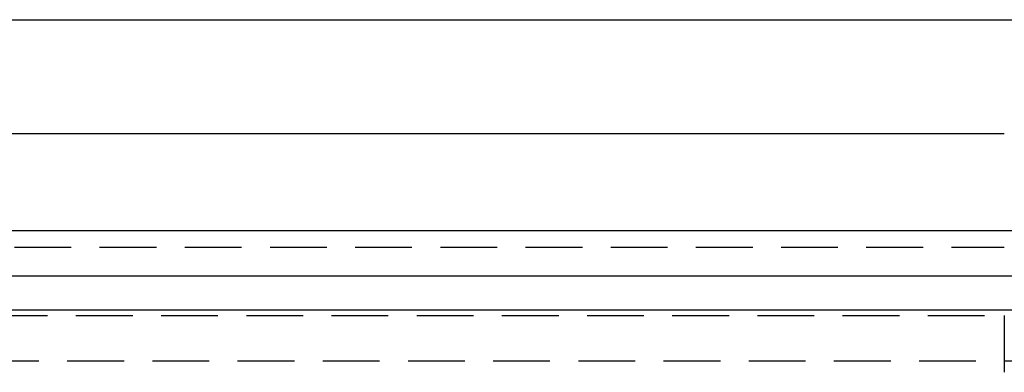
# Model space of a CAD drawing. Extents: x 6 to 506, y -334 to 735.
# Drawn here: x 205 to 248, y 579 to 595 of the extents above; entities that cross this region are included whole.
import ezdxf

# ---------------------------------------------------------------- set-up
doc = ezdxf.new("R2010")
doc.units = 0
doc.header["$LTSCALE"] = 10
doc.linetypes.add('VERDECKT', pattern=[0.375, 0.25, -0.125])
doc.layers.get('0').update_dxf_attribs({"linetype": 'CONTINUOUS'})
doc.layers.add('STEMPEL', color=3, linetype='CONTINUOUS')

# ---------------------------------------------------------------- blocks, each defined once
blk = doc.blocks.new('A$C5AE8BB47')
at = {"extrusion": (0, 1, -2e-16)}
for p, q in [((206.504, 361.276), (352.504, 361.276)), ((201.866, 356.276), (272.004, 356.276)), ((29.504, 352.01), (275.529, 352.01)), ((29.504, 350.01), (275.529, 350.01)), ((444.504, 348.51), (114.504, 348.51))]:
    blk.add_line(p, q, dxfattribs=at)
at = {"color": 1, "linetype": 'VERDECKT', "extrusion": (0, 1, -2e-16)}
for p, q in [((213.429, 351.276), (272.004, 351.276)), ((204.888, 348.276), (272.004, 348.276)), ((204.504, 346.276), (354.504, 346.276)), ((204.504, 346.276), (354.504, 346.276))]:
    blk.add_line(p, q, dxfattribs=at)
at = {"color": 1}
blk.add_polyline3d([(272.004, 348.276, 0), (272.004, 348.276, 0), (272.004, 348.276, 0), (272.004, 348.276, 0), (272.004, 348.276, 0), (272.004, 348.276, 0), (272.004, 348.275, 0), (272.004, 348.275, 0), (272.004, 348.275, 0), (272.004, 348.275, 0), (272.004, 348.275, 0), (272.004, 348.275, 0), (272.004, 348.275, 0), (272.004, 348.274, 0), (272.004, 348.274, 0), (272.004, 348.274, 0), (272.004, 348.274, 0), (272.004, 348.273, 0), (272.004, 348.273, 0), (272.004, 348.273, 0), (272.004, 348.272, 0), (272.004, 348.272, 0), (272.004, 348.271, 0), (272.004, 348.271, 0), (272.004, 348.271, 0), (272.004, 348.27, 0), (272.004, 348.27, 0), (272.004, 348.269, 0), (272.004, 348.269, 0), (272.004, 348.268, 0), (272.004, 348.268, 0), (272.004, 348.267, 0), (272.004, 348.267, 0), (272.004, 348.266, 0), (272.004, 348.265, 0), (272.004, 348.265, 0), (272.004, 348.264, 0), (272.004, 348.263, 0), (272.004, 348.263, 0), (272.004, 348.262, 0), (272.004, 348.261, 0), (272.004, 348.261, 0), (272.004, 348.26, 0), (272.004, 348.259, 0), (272.004, 348.258, 0), (272.004, 348.257, 0), (272.004, 348.257, 0), (272.004, 348.256, 0), (272.004, 348.255, 0), (272.004, 348.254, 0), (272.004, 348.253, 0), (272.004, 348.252, 0), (272.004, 348.251, 0), (272.004, 348.25, 0), (272.004, 348.249, 0), (272.004, 348.248, 0), (272.004, 348.247, 0), (272.004, 348.246, 0), (272.004, 348.245, 0), (272.004, 348.244, 0), (272.004, 348.243, 0), (272.004, 348.242, 0), (272.004, 348.24, 0), (272.004, 348.239, 0), (272.004, 348.238, 0), (272.004, 348.237, 0), (272.004, 348.236, 0), (272.004, 348.234, 0), (272.004, 348.233, 0), (272.004, 348.232, 0), (272.004, 348.231, 0), (272.004, 348.229, 0), (272.004, 348.228, 0), (272.004, 348.226, 0), (272.004, 348.225, 0), (272.004, 348.224, 0), (272.004, 348.222, 0), (272.004, 348.221, 0), (272.004, 348.219, 0), (272.004, 348.218, 0), (272.004, 348.216, 0), (272.004, 348.215, 0), (272.004, 348.213, 0), (272.004, 348.212, 0), (272.004, 348.21, 0), (272.004, 348.208, 0), (272.004, 348.207, 0), (272.004, 348.205, 0), (272.004, 348.203, 0), (272.004, 348.202, 0), (272.004, 348.2, 0), (272.004, 348.198, 0), (272.004, 348.197, 0), (272.004, 348.195, 0), (272.004, 348.193, 0), (272.004, 348.191, 0), (272.004, 348.19, 0), (272.004, 348.188, 0), (272.004, 348.186, 0), (272.004, 348.184, 0), (272.004, 348.182, 0), (272.004, 348.18, 0), (272.004, 348.178, 0), (272.004, 348.176, 0), (272.004, 348.174, 0), (272.004, 348.173, 0), (272.004, 348.171, 0), (272.004, 348.169, 0), (272.004, 348.167, 0), (272.004, 348.165, 0), (272.004, 348.163, 0), (272.004, 348.161, 0), (272.004, 348.158, 0), (272.004, 348.156, 0), (272.004, 348.154, 0), (272.004, 348.152, 0), (272.004, 348.15, 0), (272.004, 348.148, 0), (272.004, 348.146, 0), (272.004, 348.144, 0), (272.004, 348.141, 0), (272.004, 348.139, 0), (272.004, 348.137, 0), (272.004, 348.135, 0), (272.004, 348.133, 0), (272.004, 348.13, 0), (272.004, 348.128, 0), (272.004, 348.126, 0), (272.004, 348.124, 0), (272.004, 348.121, 0), (272.004, 348.119, 0), (272.004, 348.117, 0), (272.004, 348.114, 0), (272.004, 348.112, 0), (272.004, 348.11, 0), (272.004, 348.107, 0), (272.004, 348.105, 0), (272.004, 348.103, 0), (272.004, 348.1, 0), (272.004, 348.098, 0), (272.004, 348.095, 0), (272.004, 348.093, 0), (272.004, 348.091, 0), (272.004, 348.088, 0), (272.004, 348.086, 0), (272.004, 348.083, 0), (272.004, 348.081, 0), (272.004, 348.078, 0), (272.004, 348.076, 0), (272.004, 348.073, 0), (272.004, 348.07, 0), (272.004, 348.068, 0), (272.004, 348.065, 0), (272.004, 348.063, 0), (272.004, 348.06, 0), (272.004, 348.057, 0), (272.004, 348.055, 0), (272.004, 348.052, 0), (272.004, 348.049, 0), (272.004, 348.046, 0), (272.004, 348.043, 0), (272.004, 348.041, 0), (272.004, 348.038, 0), (272.004, 348.035, 0), (272.004, 348.032, 0), (272.004, 348.029, 0), (272.004, 348.026, 0), (272.004, 348.023, 0), (272.004, 348.02, 0), (272.004, 348.017, 0), (272.004, 348.014, 0), (272.004, 348.011, 0), (272.004, 348.008, 0), (272.004, 348.005, 0), (272.004, 348.002, 0), (272.004, 347.999, 0), (272.004, 347.996, 0), (272.004, 347.993, 0), (272.004, 347.99, 0), (272.004, 347.986, 0), (272.004, 347.983, 0), (272.004, 347.98, 0), (272.004, 347.977, 0), (272.004, 347.973, 0), (272.004, 347.97, 0), (272.004, 347.967, 0), (272.004, 347.963, 0), (272.004, 347.96, 0), (272.004, 347.957, 0), (272.004, 347.953, 0), (272.004, 347.95, 0), (272.004, 347.946, 0), (272.004, 347.943, 0), (272.004, 347.94, 0), (272.004, 347.936, 0), (272.004, 347.933, 0), (272.004, 347.929, 0), (272.004, 347.926, 0), (272.004, 347.922, 0), (272.004, 347.918, 0), (272.004, 347.915, 0), (272.004, 347.911, 0), (272.004, 347.908, 0), (272.004, 347.904, 0), (272.004, 347.9, 0), (272.004, 347.896, 0), (272.004, 347.893, 0), (272.004, 347.889, 0), (272.004, 347.885, 0), (272.004, 347.882, 0), (272.004, 347.878, 0), (272.004, 347.874, 0), (272.004, 347.87, 0), (272.004, 347.866, 0), (272.004, 347.862, 0), (272.004, 347.859, 0), (272.004, 347.855, 0), (272.004, 347.851, 0), (272.004, 347.847, 0), (272.004, 347.843, 0), (272.004, 347.839, 0), (272.004, 347.835, 0), (272.004, 347.831, 0), (272.004, 347.827, 0), (272.004, 347.823, 0), (272.004, 347.819, 0), (272.004, 347.815, 0), (272.004, 347.811, 0), (272.004, 347.807, 0), (272.004, 347.803, 0), (272.004, 347.799, 0), (272.004, 347.794, 0), (272.004, 347.79, 0), (272.004, 347.786, 0), (272.004, 347.782, 0), (272.004, 347.778, 0), (272.004, 347.774, 0), (272.004, 347.769, 0), (272.004, 347.765, 0), (272.004, 347.761, 0), (272.004, 347.757, 0), (272.004, 347.752, 0), (272.004, 347.748, 0), (272.004, 347.744, 0), (272.004, 347.74, 0), (272.004, 347.735, 0), (272.004, 347.731, 0), (272.004, 347.727, 0), (272.004, 347.722, 0), (272.004, 347.718, 0), (272.004, 347.714, 0), (272.004, 347.709, 0), (272.004, 347.705, 0), (272.004, 347.701, 0), (272.004, 347.696, 0), (272.004, 347.692, 0), (272.004, 347.687, 0), (272.004, 347.683, 0), (272.004, 347.679, 0), (272.004, 347.674, 0), (272.004, 347.67, 0), (272.004, 347.665, 0), (272.004, 347.661, 0), (272.004, 347.656, 0), (272.004, 347.652, 0), (272.004, 347.647, 0), (272.004, 347.643, 0), (272.004, 347.638, 0), (272.004, 347.634, 0), (272.004, 347.629, 0), (272.004, 347.625, 0), (272.004, 347.62, 0), (272.004, 347.616, 0), (272.004, 347.611, 0), (272.004, 347.607, 0), (272.004, 347.602, 0), (272.004, 347.598, 0), (272.004, 347.593, 0), (272.004, 347.589, 0), (272.004, 347.584, 0), (272.004, 347.58, 0), (272.004, 347.575, 0), (272.004, 347.571, 0), (272.004, 347.566, 0), (272.004, 347.562, 0), (272.004, 347.557, 0), (272.004, 347.552, 0), (272.004, 347.548, 0), (272.004, 347.543, 0), (272.004, 347.539, 0), (272.004, 347.534, 0), (272.004, 347.53, 0), (272.004, 347.525, 0), (272.004, 347.52, 0), (272.004, 347.516, 0), (272.004, 347.511, 0), (272.004, 347.506, 0), (272.004, 347.501, 0), (272.004, 347.497, 0), (272.004, 347.492, 0), (272.004, 347.487, 0), (272.004, 347.482, 0), (272.004, 347.477, 0), (272.004, 347.472, 0), (272.004, 347.468, 0), (272.004, 347.463, 0), (272.004, 347.458, 0), (272.004, 347.453, 0), (272.004, 347.448, 0), (272.004, 347.443, 0), (272.004, 347.438, 0), (272.004, 347.433, 0), (272.004, 347.428, 0), (272.004, 347.422, 0), (272.004, 347.417, 0), (272.004, 347.412, 0), (272.004, 347.407, 0), (272.004, 347.402, 0), (272.004, 347.397, 0), (272.004, 347.391, 0), (272.004, 347.386, 0), (272.004, 347.381, 0), (272.004, 347.376, 0), (272.004, 347.37, 0), (272.004, 347.365, 0), (272.004, 347.36, 0), (272.004, 347.355, 0), (272.004, 347.349, 0), (272.004, 347.344, 0), (272.004, 347.338, 0), (272.004, 347.333, 0), (272.004, 347.328, 0), (272.004, 347.322, 0), (272.004, 347.317, 0), (272.004, 347.311, 0), (272.004, 347.306, 0), (272.004, 347.3, 0), (272.004, 347.295, 0), (272.004, 347.289, 0), (272.004, 347.284, 0), (272.004, 347.278, 0), (272.004, 347.272, 0), (272.004, 347.267, 0), (272.004, 347.261, 0), (272.004, 347.256, 0), (272.004, 347.25, 0), (272.004, 347.244, 0), (272.004, 347.239, 0), (272.004, 347.233, 0), (272.004, 347.227, 0), (272.004, 347.222, 0), (272.004, 347.216, 0), (272.004, 347.21, 0), (272.004, 347.204, 0), (272.004, 347.199, 0), (272.004, 347.193, 0), (272.004, 347.187, 0), (272.004, 347.181, 0), (272.004, 347.175, 0), (272.004, 347.17, 0), (272.004, 347.164, 0), (272.004, 347.158, 0), (272.004, 347.152, 0), (272.004, 347.146, 0), (272.004, 347.14, 0), (272.004, 347.134, 0), (272.004, 347.128, 0), (272.004, 347.122, 0), (272.004, 347.117, 0), (272.004, 347.111, 0), (272.004, 347.105, 0), (272.004, 347.099, 0), (272.004, 347.093, 0), (272.004, 347.087, 0), (272.004, 347.081, 0), (272.004, 347.075, 0), (272.004, 347.069, 0), (272.004, 347.063, 0), (272.004, 347.057, 0), (272.004, 347.051, 0), (272.004, 347.045, 0), (272.004, 347.039, 0), (272.004, 347.033, 0), (272.004, 347.027, 0), (272.004, 347.021, 0), (272.004, 347.015, 0), (272.004, 347.009, 0), (272.004, 347.003, 0), (272.004, 346.996, 0), (272.004, 346.99, 0), (272.004, 346.984, 0), (272.004, 346.978, 0), (272.004, 346.972, 0), (272.004, 346.966, 0), (272.004, 346.96, 0), (272.004, 346.954, 0), (272.004, 346.948, 0), (272.004, 346.942, 0), (272.004, 346.936, 0), (272.004, 346.93, 0), (272.004, 346.923, 0), (272.004, 346.917, 0), (272.004, 346.911, 0), (272.004, 346.905, 0), (272.004, 346.899, 0), (272.004, 346.893, 0), (272.004, 346.887, 0), (272.004, 346.881, 0), (272.004, 346.875, 0), (272.004, 346.869, 0), (272.004, 346.863, 0), (272.004, 346.857, 0), (272.004, 346.85, 0), (272.004, 346.844, 0), (272.004, 346.838, 0), (272.004, 346.832, 0), (272.004, 346.826, 0), (272.004, 346.82, 0), (272.004, 346.814, 0), (272.004, 346.808, 0), (272.004, 346.802, 0), (272.004, 346.796, 0), (272.004, 346.79, 0), (272.004, 346.784, 0), (272.004, 346.778, 0), (272.004, 346.772, 0), (272.004, 346.766, 0), (272.004, 346.76, 0), (272.004, 346.754, 0), (272.004, 346.748, 0), (272.004, 346.742, 0), (272.004, 346.736, 0), (272.004, 346.73, 0), (272.004, 346.724, 0), (272.004, 346.718, 0), (272.004, 346.712, 0), (272.004, 346.706, 0), (272.004, 346.7, 0), (272.004, 346.694, 0), (272.004, 346.688, 0), (272.004, 346.682, 0), (272.004, 346.675, 0), (272.004, 346.669, 0), (272.004, 346.663, 0), (272.004, 346.657, 0), (272.004, 346.651, 0), (272.004, 346.644, 0), (272.004, 346.638, 0), (272.004, 346.632, 0), (272.004, 346.626, 0), (272.004, 346.619, 0), (272.004, 346.613, 0), (272.004, 346.607, 0), (272.004, 346.6, 0), (272.004, 346.594, 0), (272.004, 346.587, 0), (272.004, 346.581, 0), (272.004, 346.575, 0), (272.004, 346.568, 0), (272.004, 346.562, 0), (272.004, 346.555, 0), (272.004, 346.549, 0), (272.004, 346.542, 0), (272.004, 346.536, 0), (272.004, 346.529, 0), (272.004, 346.523, 0), (272.004, 346.516, 0), (272.004, 346.509, 0), (272.004, 346.503, 0), (272.004, 346.496, 0), (272.004, 346.49, 0), (272.004, 346.483, 0), (272.004, 346.476, 0), (272.004, 346.47, 0), (272.004, 346.463, 0), (272.004, 346.456, 0), (272.004, 346.45, 0), (272.004, 346.443, 0), (272.004, 346.436, 0), (272.004, 346.429, 0), (272.004, 346.423, 0), (272.004, 346.416, 0), (272.004, 346.409, 0), (272.004, 346.403, 0), (272.004, 346.396, 0), (272.004, 346.389, 0), (272.004, 346.382, 0), (272.004, 346.375, 0), (272.004, 346.369, 0), (272.004, 346.362, 0), (272.004, 346.355, 0), (272.004, 346.348, 0), (272.004, 346.341, 0), (272.004, 346.334, 0), (272.004, 346.328, 0), (272.004, 346.321, 0), (272.004, 346.314, 0), (272.004, 346.307, 0), (272.004, 346.3, 0), (272.004, 346.293, 0), (272.004, 346.286, 0), (272.004, 346.279, 0), (272.004, 346.273, 0), (272.004, 346.266, 0), (272.004, 346.259, 0), (272.004, 346.252, 0), (272.004, 346.245, 0), (272.004, 346.238, 0), (272.004, 346.231, 0), (272.004, 346.224, 0), (272.004, 346.217, 0), (272.004, 346.21, 0), (272.004, 346.203, 0), (272.004, 346.196, 0), (272.004, 346.19, 0), (272.004, 346.183, 0), (272.004, 346.176, 0), (272.004, 346.169, 0), (272.004, 346.162, 0), (272.004, 346.155, 0), (272.004, 346.148, 0), (272.004, 346.141, 0), (272.004, 346.134, 0), (272.004, 346.127, 0), (272.004, 346.12, 0), (272.004, 346.113, 0), (272.004, 346.106, 0), (272.004, 346.099, 0), (272.004, 346.093, 0), (272.004, 346.086, 0), (272.004, 346.079, 0), (272.004, 346.072, 0), (272.004, 346.065, 0), (272.004, 346.058, 0), (272.004, 346.051, 0), (272.004, 346.044, 0), (272.004, 346.037, 0), (272.004, 346.03, 0), (272.004, 346.024, 0), (272.004, 346.017, 0), (272.004, 346.01, 0), (272.004, 346.003, 0), (272.004, 345.996, 0), (272.004, 345.989, 0), (272.004, 345.982, 0), (272.004, 345.976, 0), (272.004, 345.969, 0), (272.004, 345.962, 0), (272.004, 345.955, 0), (272.004, 345.948, 0), (272.004, 345.942, 0), (272.004, 345.935, 0), (272.004, 345.928, 0), (272.004, 345.921, 0), (272.004, 345.915, 0), (272.004, 345.908, 0), (272.004, 345.901, 0), (272.004, 345.894, 0), (272.004, 345.888, 0), (272.004, 345.881, 0), (272.004, 345.874, 0), (272.004, 345.868, 0), (272.004, 345.861, 0), (272.004, 345.854, 0), (272.004, 345.848, 0), (272.004, 345.841, 0), (272.004, 345.835, 0), (272.004, 345.828, 0), (272.004, 345.821, 0), (272.004, 345.815, 0), (272.004, 345.808, 0), (272.004, 345.802, 0), (272.004, 345.795, 0), (272.004, 345.789, 0), (272.004, 345.782, 0), (272.004, 345.776, 0)], dxfattribs=at)
blk.add_polyline3d([(272.004, 348.276, 0), (272.004, 348.276, 0), (272.004, 348.276, 0), (272.004, 348.276, 0), (272.004, 348.276, 0), (272.004, 348.276, 0), (272.004, 348.275, 0), (272.004, 348.275, 0), (272.004, 348.275, 0), (272.004, 348.275, 0), (272.004, 348.275, 0), (272.004, 348.275, 0), (272.004, 348.275, 0), (272.004, 348.274, 0), (272.004, 348.274, 0), (272.004, 348.274, 0), (272.004, 348.274, 0), (272.004, 348.273, 0), (272.004, 348.273, 0), (272.004, 348.273, 0), (272.004, 348.272, 0), (272.004, 348.272, 0), (272.004, 348.271, 0), (272.004, 348.271, 0), (272.004, 348.271, 0), (272.004, 348.27, 0), (272.004, 348.27, 0), (272.004, 348.269, 0), (272.004, 348.269, 0), (272.004, 348.268, 0), (272.004, 348.268, 0), (272.004, 348.267, 0), (272.004, 348.267, 0), (272.004, 348.266, 0), (272.004, 348.265, 0), (272.004, 348.265, 0), (272.004, 348.264, 0), (272.004, 348.263, 0), (272.004, 348.263, 0), (272.004, 348.262, 0), (272.004, 348.261, 0), (272.004, 348.261, 0), (272.004, 348.26, 0), (272.004, 348.259, 0), (272.004, 348.258, 0), (272.004, 348.257, 0), (272.004, 348.257, 0), (272.004, 348.256, 0), (272.004, 348.255, 0), (272.004, 348.254, 0), (272.004, 348.253, 0), (272.004, 348.252, 0), (272.004, 348.251, 0), (272.004, 348.25, 0), (272.004, 348.249, 0), (272.004, 348.248, 0), (272.004, 348.247, 0), (272.004, 348.246, 0), (272.004, 348.245, 0), (272.004, 348.244, 0), (272.004, 348.243, 0), (272.004, 348.242, 0), (272.004, 348.24, 0), (272.004, 348.239, 0), (272.004, 348.238, 0), (272.004, 348.237, 0), (272.004, 348.236, 0), (272.004, 348.234, 0), (272.004, 348.233, 0), (272.004, 348.232, 0), (272.004, 348.231, 0), (272.004, 348.229, 0), (272.004, 348.228, 0), (272.004, 348.226, 0), (272.004, 348.225, 0), (272.004, 348.224, 0), (272.004, 348.222, 0), (272.004, 348.221, 0), (272.004, 348.219, 0), (272.004, 348.218, 0), (272.004, 348.216, 0), (272.004, 348.215, 0), (272.004, 348.213, 0), (272.004, 348.212, 0), (272.004, 348.21, 0), (272.004, 348.208, 0), (272.004, 348.207, 0), (272.004, 348.205, 0), (272.004, 348.203, 0), (272.004, 348.202, 0), (272.004, 348.2, 0), (272.004, 348.198, 0), (272.004, 348.197, 0), (272.004, 348.195, 0), (272.004, 348.193, 0), (272.004, 348.191, 0), (272.004, 348.19, 0), (272.004, 348.188, 0), (272.004, 348.186, 0), (272.004, 348.184, 0), (272.004, 348.182, 0), (272.004, 348.18, 0), (272.004, 348.178, 0), (272.004, 348.176, 0), (272.004, 348.174, 0), (272.004, 348.173, 0), (272.004, 348.171, 0), (272.004, 348.169, 0), (272.004, 348.167, 0), (272.004, 348.165, 0), (272.004, 348.163, 0), (272.004, 348.161, 0), (272.004, 348.158, 0), (272.004, 348.156, 0), (272.004, 348.154, 0), (272.004, 348.152, 0), (272.004, 348.15, 0), (272.004, 348.148, 0), (272.004, 348.146, 0), (272.004, 348.144, 0), (272.004, 348.141, 0), (272.004, 348.139, 0), (272.004, 348.137, 0), (272.004, 348.135, 0), (272.004, 348.133, 0), (272.004, 348.13, 0), (272.004, 348.128, 0), (272.004, 348.126, 0), (272.004, 348.124, 0), (272.004, 348.121, 0), (272.004, 348.119, 0), (272.004, 348.117, 0), (272.004, 348.114, 0), (272.004, 348.112, 0), (272.004, 348.11, 0), (272.004, 348.107, 0), (272.004, 348.105, 0), (272.004, 348.103, 0), (272.004, 348.1, 0), (272.004, 348.098, 0), (272.004, 348.095, 0), (272.004, 348.093, 0), (272.004, 348.091, 0), (272.004, 348.088, 0), (272.004, 348.086, 0), (272.004, 348.083, 0), (272.004, 348.081, 0), (272.004, 348.078, 0), (272.004, 348.076, 0), (272.004, 348.073, 0), (272.004, 348.07, 0), (272.004, 348.068, 0), (272.004, 348.065, 0), (272.004, 348.063, 0), (272.004, 348.06, 0), (272.004, 348.057, 0), (272.004, 348.055, 0), (272.004, 348.052, 0), (272.004, 348.049, 0), (272.004, 348.046, 0), (272.004, 348.043, 0), (272.004, 348.041, 0), (272.004, 348.038, 0), (272.004, 348.035, 0), (272.004, 348.032, 0), (272.004, 348.029, 0), (272.004, 348.026, 0), (272.004, 348.023, 0), (272.004, 348.02, 0), (272.004, 348.017, 0), (272.004, 348.014, 0), (272.004, 348.011, 0), (272.004, 348.008, 0), (272.004, 348.005, 0), (272.004, 348.002, 0), (272.004, 347.999, 0), (272.004, 347.996, 0), (272.004, 347.993, 0), (272.004, 347.99, 0), (272.004, 347.986, 0), (272.004, 347.983, 0), (272.004, 347.98, 0), (272.004, 347.977, 0), (272.004, 347.973, 0), (272.004, 347.97, 0), (272.004, 347.967, 0), (272.004, 347.963, 0), (272.004, 347.96, 0), (272.004, 347.957, 0), (272.004, 347.953, 0), (272.004, 347.95, 0), (272.004, 347.946, 0), (272.004, 347.943, 0), (272.004, 347.94, 0), (272.004, 347.936, 0), (272.004, 347.933, 0), (272.004, 347.929, 0), (272.004, 347.926, 0), (272.004, 347.922, 0), (272.004, 347.918, 0), (272.004, 347.915, 0), (272.004, 347.911, 0), (272.004, 347.908, 0), (272.004, 347.904, 0), (272.004, 347.9, 0), (272.004, 347.896, 0), (272.004, 347.893, 0), (272.004, 347.889, 0), (272.004, 347.885, 0), (272.004, 347.882, 0), (272.004, 347.878, 0), (272.004, 347.874, 0), (272.004, 347.87, 0), (272.004, 347.866, 0), (272.004, 347.862, 0), (272.004, 347.859, 0), (272.004, 347.855, 0), (272.004, 347.851, 0), (272.004, 347.847, 0), (272.004, 347.843, 0), (272.004, 347.839, 0), (272.004, 347.835, 0), (272.004, 347.831, 0), (272.004, 347.827, 0), (272.004, 347.823, 0), (272.004, 347.819, 0), (272.004, 347.815, 0), (272.004, 347.811, 0), (272.004, 347.807, 0), (272.004, 347.803, 0), (272.004, 347.799, 0), (272.004, 347.794, 0), (272.004, 347.79, 0), (272.004, 347.786, 0), (272.004, 347.782, 0), (272.004, 347.778, 0), (272.004, 347.774, 0), (272.004, 347.769, 0), (272.004, 347.765, 0), (272.004, 347.761, 0), (272.004, 347.757, 0), (272.004, 347.752, 0), (272.004, 347.748, 0), (272.004, 347.744, 0), (272.004, 347.74, 0), (272.004, 347.735, 0), (272.004, 347.731, 0), (272.004, 347.727, 0), (272.004, 347.722, 0), (272.004, 347.718, 0), (272.004, 347.714, 0), (272.004, 347.709, 0), (272.004, 347.705, 0), (272.004, 347.701, 0), (272.004, 347.696, 0), (272.004, 347.692, 0), (272.004, 347.687, 0), (272.004, 347.683, 0), (272.004, 347.679, 0), (272.004, 347.674, 0), (272.004, 347.67, 0), (272.004, 347.665, 0), (272.004, 347.661, 0), (272.004, 347.656, 0), (272.004, 347.652, 0), (272.004, 347.647, 0), (272.004, 347.643, 0), (272.004, 347.638, 0), (272.004, 347.634, 0), (272.004, 347.629, 0), (272.004, 347.625, 0), (272.004, 347.62, 0), (272.004, 347.616, 0), (272.004, 347.611, 0), (272.004, 347.607, 0), (272.004, 347.602, 0), (272.004, 347.598, 0), (272.004, 347.593, 0), (272.004, 347.589, 0), (272.004, 347.584, 0), (272.004, 347.58, 0), (272.004, 347.575, 0), (272.004, 347.571, 0), (272.004, 347.566, 0), (272.004, 347.562, 0), (272.004, 347.557, 0), (272.004, 347.552, 0), (272.004, 347.548, 0), (272.004, 347.543, 0), (272.004, 347.539, 0), (272.004, 347.534, 0), (272.004, 347.53, 0), (272.004, 347.525, 0), (272.004, 347.52, 0), (272.004, 347.516, 0), (272.004, 347.511, 0), (272.004, 347.506, 0), (272.004, 347.501, 0), (272.004, 347.497, 0), (272.004, 347.492, 0), (272.004, 347.487, 0), (272.004, 347.482, 0), (272.004, 347.477, 0), (272.004, 347.472, 0), (272.004, 347.468, 0), (272.004, 347.463, 0), (272.004, 347.458, 0), (272.004, 347.453, 0), (272.004, 347.448, 0), (272.004, 347.443, 0), (272.004, 347.438, 0), (272.004, 347.433, 0), (272.004, 347.428, 0), (272.004, 347.422, 0), (272.004, 347.417, 0), (272.004, 347.412, 0), (272.004, 347.407, 0), (272.004, 347.402, 0), (272.004, 347.397, 0), (272.004, 347.391, 0), (272.004, 347.386, 0), (272.004, 347.381, 0), (272.004, 347.376, 0), (272.004, 347.37, 0), (272.004, 347.365, 0), (272.004, 347.36, 0), (272.004, 347.355, 0), (272.004, 347.349, 0), (272.004, 347.344, 0), (272.004, 347.338, 0), (272.004, 347.333, 0), (272.004, 347.328, 0), (272.004, 347.322, 0), (272.004, 347.317, 0), (272.004, 347.311, 0), (272.004, 347.306, 0), (272.004, 347.3, 0), (272.004, 347.295, 0), (272.004, 347.289, 0), (272.004, 347.284, 0), (272.004, 347.278, 0), (272.004, 347.272, 0), (272.004, 347.267, 0), (272.004, 347.261, 0), (272.004, 347.256, 0), (272.004, 347.25, 0), (272.004, 347.244, 0), (272.004, 347.239, 0), (272.004, 347.233, 0), (272.004, 347.227, 0), (272.004, 347.222, 0), (272.004, 347.216, 0), (272.004, 347.21, 0), (272.004, 347.204, 0), (272.004, 347.199, 0), (272.004, 347.193, 0), (272.004, 347.187, 0), (272.004, 347.181, 0), (272.004, 347.175, 0), (272.004, 347.17, 0), (272.004, 347.164, 0), (272.004, 347.158, 0), (272.004, 347.152, 0), (272.004, 347.146, 0), (272.004, 347.14, 0), (272.004, 347.134, 0), (272.004, 347.128, 0), (272.004, 347.122, 0), (272.004, 347.117, 0), (272.004, 347.111, 0), (272.004, 347.105, 0), (272.004, 347.099, 0), (272.004, 347.093, 0), (272.004, 347.087, 0), (272.004, 347.081, 0), (272.004, 347.075, 0), (272.004, 347.069, 0), (272.004, 347.063, 0), (272.004, 347.057, 0), (272.004, 347.051, 0), (272.004, 347.045, 0), (272.004, 347.039, 0), (272.004, 347.033, 0), (272.004, 347.027, 0), (272.004, 347.021, 0), (272.004, 347.015, 0), (272.004, 347.009, 0), (272.004, 347.003, 0), (272.004, 346.996, 0), (272.004, 346.99, 0), (272.004, 346.984, 0), (272.004, 346.978, 0), (272.004, 346.972, 0), (272.004, 346.966, 0), (272.004, 346.96, 0), (272.004, 346.954, 0), (272.004, 346.948, 0), (272.004, 346.942, 0), (272.004, 346.936, 0), (272.004, 346.93, 0), (272.004, 346.923, 0), (272.004, 346.917, 0), (272.004, 346.911, 0), (272.004, 346.905, 0), (272.004, 346.899, 0), (272.004, 346.893, 0), (272.004, 346.887, 0), (272.004, 346.881, 0), (272.004, 346.875, 0), (272.004, 346.869, 0), (272.004, 346.863, 0), (272.004, 346.857, 0), (272.004, 346.85, 0), (272.004, 346.844, 0), (272.004, 346.838, 0), (272.004, 346.832, 0), (272.004, 346.826, 0), (272.004, 346.82, 0), (272.004, 346.814, 0), (272.004, 346.808, 0), (272.004, 346.802, 0), (272.004, 346.796, 0), (272.004, 346.79, 0), (272.004, 346.784, 0), (272.004, 346.778, 0), (272.004, 346.772, 0), (272.004, 346.766, 0), (272.004, 346.76, 0), (272.004, 346.754, 0), (272.004, 346.748, 0), (272.004, 346.742, 0), (272.004, 346.736, 0), (272.004, 346.73, 0), (272.004, 346.724, 0), (272.004, 346.718, 0), (272.004, 346.712, 0), (272.004, 346.706, 0), (272.004, 346.7, 0), (272.004, 346.694, 0), (272.004, 346.688, 0), (272.004, 346.682, 0), (272.004, 346.675, 0), (272.004, 346.669, 0), (272.004, 346.663, 0), (272.004, 346.657, 0), (272.004, 346.651, 0), (272.004, 346.644, 0), (272.004, 346.638, 0), (272.004, 346.632, 0), (272.004, 346.626, 0), (272.004, 346.619, 0), (272.004, 346.613, 0), (272.004, 346.607, 0), (272.004, 346.6, 0), (272.004, 346.594, 0), (272.004, 346.587, 0), (272.004, 346.581, 0), (272.004, 346.575, 0), (272.004, 346.568, 0), (272.004, 346.562, 0), (272.004, 346.555, 0), (272.004, 346.549, 0), (272.004, 346.542, 0), (272.004, 346.536, 0), (272.004, 346.529, 0), (272.004, 346.523, 0), (272.004, 346.516, 0), (272.004, 346.509, 0), (272.004, 346.503, 0), (272.004, 346.496, 0), (272.004, 346.49, 0), (272.004, 346.483, 0), (272.004, 346.476, 0), (272.004, 346.47, 0), (272.004, 346.463, 0), (272.004, 346.456, 0), (272.004, 346.45, 0), (272.004, 346.443, 0), (272.004, 346.436, 0), (272.004, 346.429, 0), (272.004, 346.423, 0), (272.004, 346.416, 0), (272.004, 346.409, 0), (272.004, 346.403, 0), (272.004, 346.396, 0), (272.004, 346.389, 0), (272.004, 346.382, 0), (272.004, 346.375, 0), (272.004, 346.369, 0), (272.004, 346.362, 0), (272.004, 346.355, 0), (272.004, 346.348, 0), (272.004, 346.341, 0), (272.004, 346.334, 0), (272.004, 346.328, 0), (272.004, 346.321, 0), (272.004, 346.314, 0), (272.004, 346.307, 0), (272.004, 346.3, 0), (272.004, 346.293, 0), (272.004, 346.286, 0), (272.004, 346.279, 0), (272.004, 346.273, 0), (272.004, 346.266, 0), (272.004, 346.259, 0), (272.004, 346.252, 0), (272.004, 346.245, 0), (272.004, 346.238, 0), (272.004, 346.231, 0), (272.004, 346.224, 0), (272.004, 346.217, 0), (272.004, 346.21, 0), (272.004, 346.203, 0), (272.004, 346.196, 0), (272.004, 346.19, 0), (272.004, 346.183, 0), (272.004, 346.176, 0), (272.004, 346.169, 0), (272.004, 346.162, 0), (272.004, 346.155, 0), (272.004, 346.148, 0), (272.004, 346.141, 0), (272.004, 346.134, 0), (272.004, 346.127, 0), (272.004, 346.12, 0), (272.004, 346.113, 0), (272.004, 346.106, 0), (272.004, 346.099, 0), (272.004, 346.093, 0), (272.004, 346.086, 0), (272.004, 346.079, 0), (272.004, 346.072, 0), (272.004, 346.065, 0), (272.004, 346.058, 0), (272.004, 346.051, 0), (272.004, 346.044, 0), (272.004, 346.037, 0), (272.004, 346.03, 0), (272.004, 346.024, 0), (272.004, 346.017, 0), (272.004, 346.01, 0), (272.004, 346.003, 0), (272.004, 345.996, 0), (272.004, 345.989, 0), (272.004, 345.982, 0), (272.004, 345.976, 0), (272.004, 345.969, 0), (272.004, 345.962, 0), (272.004, 345.955, 0), (272.004, 345.948, 0), (272.004, 345.942, 0), (272.004, 345.935, 0), (272.004, 345.928, 0), (272.004, 345.921, 0), (272.004, 345.915, 0), (272.004, 345.908, 0), (272.004, 345.901, 0), (272.004, 345.894, 0), (272.004, 345.888, 0), (272.004, 345.881, 0), (272.004, 345.874, 0), (272.004, 345.868, 0), (272.004, 345.861, 0), (272.004, 345.854, 0), (272.004, 345.848, 0), (272.004, 345.841, 0), (272.004, 345.835, 0), (272.004, 345.828, 0), (272.004, 345.821, 0), (272.004, 345.815, 0), (272.004, 345.808, 0), (272.004, 345.802, 0), (272.004, 345.795, 0), (272.004, 345.789, 0), (272.004, 345.782, 0), (272.004, 345.776, 0)], dxfattribs=at)

msp = doc.modelspace()

# ---------------------------------------------------------------- block references
at = {"layer": 'STEMPEL'}
msp.add_blockref('A$C5AE8BB47', (-23.577, 233.462, 26.756), dxfattribs=at)

doc.saveas('drawing.dxf')
